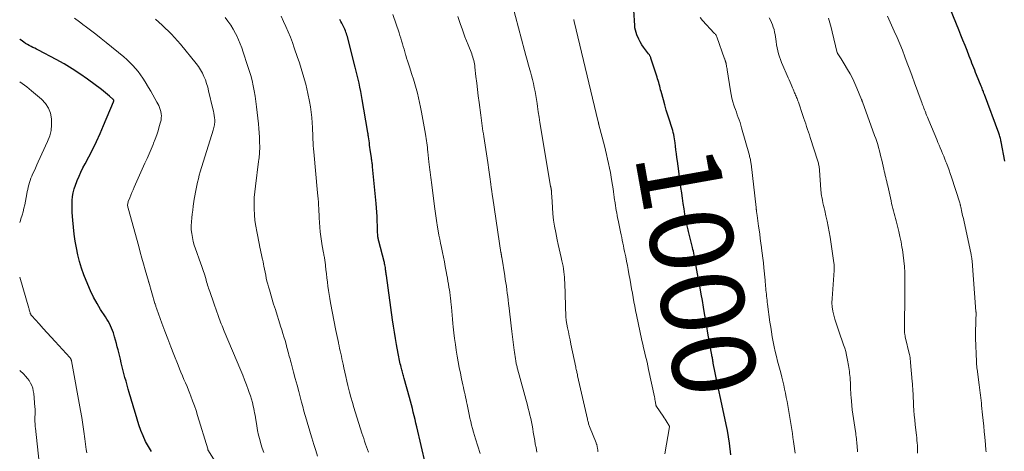
# Model space of a CAD drawing. Units: feet. Extents: x 1925000 to 1930002, y 540000 to 545001.
# Drawn here: x 1925000 to 1925237, y 542475 to 542579 of the extents above; entities that cross this region are included whole.
import ezdxf
from ezdxf.enums import TextEntityAlignment as Align

# ---------------------------------------------------------------- set-up
doc = ezdxf.new("R2010")
doc.units = ezdxf.units.FT
doc.header["$LTSCALE"] = 100
doc.header["$MEASUREMENT"] = 0
for name, color, linetype, lineweight in [('CONTOUR INDEX', 32, 'Continuous', 25), ('CONTOUR INDEX LABEL', 7, 'Continuous', 15), ('CONTOUR INTERMEDIATE', 40, 'Continuous', 15)]:
    doc.layers.add(name, color=color, linetype=linetype, lineweight=lineweight)
doc.styles.add('slant', font='romans.shx', dxfattribs={"oblique": 14.999978})

msp = doc.modelspace()

# ---------------------------------------------------------------- linework, layer by layer
at = {"layer": 'CONTOUR INDEX', "flags": 128}
for points, elevation in [([(1925171.46, 542474.57), (1925171.06, 542477.42), (1925170.83, 542478.93), (1925170.58, 542480.43), (1925170.3, 542481.93), (1925170, 542483.42), (1925168.86, 542488.68), (1925168.78, 542489.05), (1925168.69, 542489.41), (1925168.61, 542489.78), (1925168.52, 542490.14), (1925168.43, 542490.51), (1925168.35, 542490.87), (1925168.27, 542491.24), (1925168.2, 542491.61), (1925167.2, 542496.72), (1925167.15, 542496.96), (1925167.1, 542497.2), (1925167.06, 542497.45), (1925167.01, 542497.69), (1925166.97, 542497.94), (1925166.93, 542498.18), (1925166.88, 542498.43), (1925166.84, 542498.67), (1925166.77, 542499.05), (1925166.68, 542499.49), (1925166.61, 542499.92), (1925166.53, 542500.36), (1925166.45, 542500.8), (1925165.91, 542503.94), (1925165.65, 542505.5), (1925165.38, 542507.06), (1925165.11, 542508.62), (1925164.84, 542510.18), (1925164.56, 542511.74), (1925164.29, 542513.3), (1925164.01, 542514.85), (1925163.74, 542516.41), (1925162.94, 542520.86), (1925162.86, 542521.32), (1925162.77, 542521.78), (1925162.68, 542522.24), (1925162.59, 542522.7), (1925162.49, 542523.16), (1925162.39, 542523.62), (1925162.29, 542524.08), (1925162.17, 542524.53), (1925161.28, 542528.09), (1925161.2, 542528.42), (1925161.12, 542528.75), (1925161.04, 542529.08), (1925160.96, 542529.41), (1925160.89, 542529.74), (1925160.82, 542530.07), (1925160.75, 542530.4), (1925160.69, 542530.73), (1925160.37, 542532.59), (1925160.16, 542533.85), (1925159.96, 542535.11), (1925159.77, 542536.38), (1925159.59, 542537.64), (1925159.58, 542537.7), (1925159.4, 542539), (1925159.22, 542540.29), (1925159.04, 542541.59), (1925158.86, 542542.88), (1925158.53, 542545.34), (1925158.41, 542546.24), (1925158.3, 542547.13), (1925158.19, 542548.03), (1925158.08, 542548.93), (1925157.98, 542549.72), (1925157.92, 542550.22), (1925157.84, 542550.72), (1925157.75, 542551.22), (1925157.65, 542551.71), (1925157.53, 542552.21), (1925157.4, 542552.69), (1925157.26, 542553.18), (1925157.11, 542553.66), (1925156.62, 542555.16), (1925156.23, 542556.39), (1925155.85, 542557.63), (1925155.49, 542558.87), (1925155.15, 542560.12), (1925154.62, 542562.1), (1925154.5, 542562.54), (1925154.38, 542562.98), (1925154.27, 542563.41), (1925154.15, 542563.85), (1925154.03, 542564.29), (1925153.9, 542564.73), (1925153.77, 542565.16), (1925153.64, 542565.59), (1925152.16, 542570.16), (1925152.11, 542570.3), (1925152.06, 542570.43), (1925152, 542570.56), (1925151.93, 542570.68), (1925151.86, 542570.8), (1925151.78, 542570.92), (1925151.7, 542571.04), (1925151.61, 542571.15), (1925150.84, 542572.13), (1925150.39, 542572.74), (1925149.97, 542573.38), (1925149.6, 542574.04), (1925149.26, 542574.72), (1925148.78, 542575.79), (1925148.58, 542576.32), (1925148.41, 542576.86), (1925148.31, 542577.42), (1925148.24, 542577.98), (1925148.01, 542581.73)], 1000), ([(1925237.46, 542545.36), (1925236.6, 542549.96), (1925236.54, 542550.23), (1925236.49, 542550.5), (1925236.42, 542550.77), (1925236.35, 542551.04), (1925236.27, 542551.3), (1925236.19, 542551.56), (1925236.1, 542551.82), (1925236.01, 542552.08), (1925232.57, 542561.36), (1925232.5, 542561.54), (1925232.43, 542561.72), (1925232.36, 542561.9), (1925232.29, 542562.08), (1925232.22, 542562.27), (1925232.11, 542562.54), (1925232, 542562.82), (1925231.89, 542563.09), (1925231.78, 542563.37), (1925230.66, 542566.15), (1925230.43, 542566.71), (1925230.21, 542567.26), (1925229.99, 542567.82), (1925229.77, 542568.38), (1925229.55, 542568.94), (1925229.33, 542569.5), (1925229.12, 542570.06), (1925228.9, 542570.62), (1925228.36, 542571.98), (1925227.87, 542573.22), (1925227.38, 542574.46), (1925226.88, 542575.7), (1925226.37, 542576.93), (1925224.35, 542581.83)], 1020), ([(1925097.82, 542472.36), (1925095.72, 542481.35), (1925095.51, 542482.24), (1925095.3, 542483.13), (1925095.09, 542484.01), (1925094.87, 542484.89), (1925094.65, 542485.78), (1925094.42, 542486.66), (1925094.18, 542487.54), (1925093.95, 542488.42), (1925092.68, 542493.01), (1925092.6, 542493.31), (1925092.51, 542493.61), (1925092.43, 542493.9), (1925092.34, 542494.2), (1925092.26, 542494.5), (1925092.18, 542494.8), (1925092.1, 542495.1), (1925092.02, 542495.4), (1925091.94, 542495.71), (1925091.84, 542496.12), (1925091.74, 542496.53), (1925091.64, 542496.94), (1925091.54, 542497.35), (1925091.45, 542497.76), (1925091.37, 542498.18), (1925091.29, 542498.59), (1925091.21, 542499.01), (1925090.82, 542501.15), (1925090.56, 542502.64), (1925090.31, 542504.13), (1925090.08, 542505.62), (1925089.86, 542507.11), (1925088.38, 542517.78), (1925088.34, 542518.06), (1925088.31, 542518.33), (1925088.27, 542518.61), (1925088.24, 542518.89), (1925088.21, 542519.17), (1925088.18, 542519.44), (1925088.14, 542519.72), (1925088.09, 542520), (1925088.09, 542520.04), (1925088.03, 542520.33), (1925087.97, 542520.62), (1925087.91, 542520.91), (1925087.83, 542521.2), (1925086.56, 542526.07), (1925086.51, 542526.27), (1925086.46, 542526.47), (1925086.42, 542526.68), (1925086.38, 542526.88), (1925086.35, 542527.09), (1925086.32, 542527.29), (1925086.3, 542527.5), (1925086.29, 542527.71), (1925086.28, 542528.1), (1925086.27, 542528.5), (1925086.25, 542528.9), (1925086.24, 542529.31), (1925086.23, 542529.71), (1925086.19, 542530.97), (1925086.15, 542532), (1925086.1, 542533.04), (1925086.02, 542534.07), (1925085.93, 542535.1), (1925085.06, 542543.97), (1925085.04, 542544.24), (1925085.01, 542544.5), (1925084.98, 542544.77), (1925084.95, 542545.04), (1925084.91, 542545.3), (1925084.88, 542545.57), (1925084.84, 542545.83), (1925084.81, 542546.1), (1925084.52, 542548.11), (1925084.44, 542548.65), (1925084.36, 542549.18), (1925084.29, 542549.72), (1925084.21, 542550.25), (1925084.07, 542551.22), (1925084.06, 542551.27), (1925084.05, 542551.33), (1925084.05, 542551.38), (1925084.04, 542551.43), (1925084.03, 542551.49), (1925084.02, 542551.54), (1925084.01, 542551.59), (1925084, 542551.64), (1925083.96, 542551.93), (1925083.92, 542552.12), (1925083.89, 542552.31), (1925083.86, 542552.51), (1925083.82, 542552.7), (1925082.56, 542560.18), (1925082.38, 542561.16), (1925082.2, 542562.14), (1925082.01, 542563.12), (1925081.81, 542564.1), (1925081.59, 542565.07), (1925081.37, 542566.05), (1925081.14, 542567.02), (1925080.9, 542567.99), (1925079.1, 542574.96), (1925079, 542575.32), (1925078.89, 542575.68), (1925078.77, 542576.04), (1925078.64, 542576.39), (1925078.5, 542576.74), (1925078.36, 542577.09), (1925078.2, 542577.43), (1925078.03, 542577.76), (1925077.89, 542578.05), (1925077.64, 542578.52), (1925077.39, 542579), (1925077.14, 542579.47)], 980), ([(1925031.74, 542475.37), (1925031.01, 542476.6), (1925030.34, 542477.85), (1925029.74, 542479.15), (1925029.19, 542480.47), (1925028.71, 542481.81), (1925028.28, 542483.18), (1925027.66, 542485.33), (1925027.5, 542485.87), (1925027.35, 542486.4), (1925027.2, 542486.94), (1925027.05, 542487.47), (1925026.89, 542488), (1925026.74, 542488.54), (1925026.58, 542489.07), (1925026.42, 542489.6), (1925026.18, 542490.42), (1925025.9, 542491.37), (1925025.64, 542492.31), (1925025.38, 542493.26), (1925025.13, 542494.21), (1925024.73, 542495.79), (1925024.5, 542496.73), (1925024.26, 542497.67), (1925024.03, 542498.61), (1925023.8, 542499.56), (1925023.73, 542499.86), (1925023.53, 542500.65), (1925023.33, 542501.44), (1925023.11, 542502.22), (1925022.89, 542503), (1925022.78, 542503.38), (1925022.59, 542503.97), (1925022.38, 542504.54), (1925022.15, 542505.11), (1925021.89, 542505.67), (1925021.61, 542506.22), (1925021.32, 542506.76), (1925021, 542507.29), (1925020.68, 542507.82), (1925019.51, 542509.62), (1925018.64, 542511.07), (1925017.82, 542512.55), (1925017.1, 542514.07), (1925016.43, 542515.62), (1925015.5, 542517.95), (1925014.92, 542519.54), (1925014.41, 542521.14), (1925014, 542522.78), (1925013.66, 542524.43), (1925013.38, 542526.1), (1925013.15, 542527.77), (1925012.96, 542529.45), (1925012.8, 542531.13), (1925012.66, 542532.98), (1925012.61, 542533.93), (1925012.61, 542534.89), (1925012.67, 542535.84), (1925012.76, 542536.79), (1925012.92, 542537.73), (1925013.14, 542538.65), (1925013.42, 542539.56), (1925013.76, 542540.45), (1925013.87, 542540.71), (1925014.31, 542541.71), (1925014.77, 542542.71), (1925015.25, 542543.7), (1925015.76, 542544.67), (1925016.66, 542546.39), (1925017.61, 542548.24), (1925018.52, 542550.1), (1925019.38, 542551.98), (1925020.2, 542553.88), (1925022.61, 542559.61), (1925022.63, 542559.67), (1925022.65, 542559.73), (1925022.67, 542559.79), (1925022.68, 542559.85), (1925022.68, 542559.9), (1925022.67, 542559.96), (1925022.66, 542560.02), (1925022.64, 542560.07), (1925022.6, 542560.13), (1925022.57, 542560.18), (1925022.53, 542560.22), (1925022.48, 542560.27), (1925021.65, 542561.01), (1925021.18, 542561.42), (1925020.7, 542561.82), (1925020.22, 542562.2), (1925019.72, 542562.58), (1925016.32, 542565.09), (1925014.5, 542566.37), (1925012.64, 542567.59), (1925010.73, 542568.73), (1925008.79, 542569.81), (1925004.53, 542572.04), (1925004.08, 542572.28), (1925003.64, 542572.51), (1925003.19, 542572.73), (1925002.74, 542572.96), (1925002.3, 542573.19), (1925001.86, 542573.44), (1925001.43, 542573.7), (1925001.01, 542573.97), (1925000.68, 542574.2), (1925000.1, 542574.6), (1925000, 542574.67)], 960)]:
    msp.add_lwpolyline(points, dxfattribs=dict(at, elevation=elevation))
at = {"layer": 'CONTOUR INTERMEDIATE', "flags": 128}
for points, elevation in [([(1925139.41, 542475.42), (1925139.4, 542475.5), (1925139.37, 542475.69), (1925139.34, 542475.88), (1925139.31, 542476.06), (1925139.28, 542476.25), (1925139.27, 542476.32), (1925139.24, 542476.47), (1925139.21, 542476.62), (1925139.18, 542476.77), (1925139.14, 542476.92), (1925139.09, 542477.07), (1925139.04, 542477.21), (1925138.99, 542477.36), (1925138.93, 542477.5), (1925137.39, 542481.42), (1925137.3, 542481.64), (1925137.23, 542481.86), (1925137.15, 542482.08), (1925137.09, 542482.3), (1925137.03, 542482.53), (1925136.97, 542482.76), (1925136.91, 542482.98), (1925136.86, 542483.21), (1925134.49, 542493.66), (1925134.43, 542493.92), (1925134.37, 542494.17), (1925134.31, 542494.42), (1925134.26, 542494.68), (1925134.2, 542494.93), (1925134.14, 542495.19), (1925134.09, 542495.44), (1925134.03, 542495.7), (1925132.87, 542501.28), (1925132.67, 542502.26), (1925132.47, 542503.24), (1925132.27, 542504.23), (1925132.08, 542505.21), (1925131.75, 542506.99), (1925131.73, 542507.08), (1925131.71, 542507.18), (1925131.7, 542507.28), (1925131.69, 542507.38), (1925131.68, 542507.48), (1925131.67, 542507.58), (1925131.67, 542507.68), (1925131.66, 542507.78), (1925131.39, 542516.06), (1925131.36, 542516.72), (1925131.32, 542517.39), (1925131.25, 542518.05), (1925131.18, 542518.71), (1925131.09, 542519.37), (1925130.98, 542520.03), (1925130.85, 542520.68), (1925130.71, 542521.33), (1925130.52, 542522.13), (1925130.27, 542523.18), (1925130.03, 542524.24), (1925129.8, 542525.29), (1925129.58, 542526.35), (1925129.21, 542528.13), (1925128.94, 542529.64), (1925128.7, 542531.15), (1925128.53, 542532.68), (1925128.41, 542534.2), (1925128.25, 542536.79), (1925128.24, 542537.03), (1925128.22, 542537.27), (1925128.21, 542537.51), (1925128.2, 542537.75), (1925128.19, 542538.11), (1925128.18, 542538.17), (1925128.18, 542538.23), (1925128.17, 542538.3), (1925128.16, 542538.36), (1925128.16, 542538.38), (1925128.15, 542538.43), (1925128.14, 542538.48), (1925128.13, 542538.54), (1925128.12, 542538.59), (1925128.11, 542538.64), (1925128.1, 542538.69), (1925128.09, 542538.74), (1925128.08, 542538.79), (1925128.06, 542538.87), (1925128.04, 542538.96), (1925128.02, 542539.05), (1925128, 542539.15), (1925127.99, 542539.24), (1925125.6, 542553.3), (1925125.39, 542554.6), (1925125.18, 542555.91), (1925124.99, 542557.22), (1925124.81, 542558.52), (1925124.71, 542559.21), (1925124.57, 542560.17), (1925124.42, 542561.14), (1925124.24, 542562.1), (1925124.05, 542563.06), (1925123.84, 542564.01), (1925123.62, 542564.96), (1925123.38, 542565.91), (1925123.12, 542566.85), (1925123, 542567.29), (1925122.67, 542568.46), (1925122.35, 542569.62), (1925122.03, 542570.78), (1925121.71, 542571.95), (1925118.8, 542582.87)], 992), ([(1925110.99, 542474.95), (1925109.88, 542478.44), (1925109.62, 542479.27), (1925109.38, 542480.1), (1925109.15, 542480.94), (1925108.93, 542481.78), (1925108.72, 542482.62), (1925108.52, 542483.46), (1925108.33, 542484.31), (1925108.15, 542485.16), (1925107.84, 542486.74), (1925107.72, 542487.33), (1925107.6, 542487.91), (1925107.47, 542488.5), (1925107.35, 542489.09), (1925107.22, 542489.67), (1925107.09, 542490.26), (1925106.97, 542490.84), (1925106.84, 542491.43), (1925106.5, 542492.94), (1925106.22, 542494.29), (1925105.95, 542495.64), (1925105.7, 542496.99), (1925105.47, 542498.35), (1925105.23, 542499.8), (1925105.02, 542501.2), (1925104.82, 542502.6), (1925104.66, 542504), (1925104.5, 542505.4), (1925104.42, 542506.25), (1925104.33, 542507.24), (1925104.24, 542508.22), (1925104.14, 542509.2), (1925104.06, 542510.18), (1925103.94, 542511.45), (1925103.91, 542511.8), (1925103.87, 542512.15), (1925103.83, 542512.5), (1925103.79, 542512.84), (1925103.75, 542513.19), (1925103.7, 542513.54), (1925103.65, 542513.89), (1925103.6, 542514.23), (1925103.48, 542515), (1925103.36, 542515.73), (1925103.23, 542516.46), (1925103.1, 542517.19), (1925102.97, 542517.91), (1925102.81, 542518.77), (1925102.59, 542519.92), (1925102.36, 542521.07), (1925102.13, 542522.22), (1925101.9, 542523.37), (1925101.65, 542524.56), (1925101.45, 542525.55), (1925101.25, 542526.54), (1925101.06, 542527.53), (1925100.88, 542528.52), (1925100.72, 542529.41), (1925100.62, 542529.96), (1925100.53, 542530.51), (1925100.45, 542531.07), (1925100.37, 542531.63), (1925100.3, 542532.18), (1925100.22, 542532.74), (1925100.15, 542533.3), (1925100.08, 542533.86), (1925099.23, 542540.18), (1925099.15, 542540.8), (1925099.07, 542541.42), (1925098.99, 542542.03), (1925098.91, 542542.65), (1925098.84, 542543.27), (1925098.77, 542543.89), (1925098.7, 542544.51), (1925098.63, 542545.13), (1925098.39, 542547.59), (1925098.33, 542548.12), (1925098.27, 542548.65), (1925098.2, 542549.18), (1925098.13, 542549.71), (1925098.05, 542550.24), (1925097.97, 542550.77), (1925097.88, 542551.29), (1925097.79, 542551.82), (1925096.84, 542557.15), (1925096.62, 542558.3), (1925096.39, 542559.44), (1925096.13, 542560.58), (1925095.86, 542561.71), (1925095.56, 542562.84), (1925095.25, 542563.96), (1925094.91, 542565.08), (1925094.55, 542566.19), (1925093.94, 542568.05), (1925093.71, 542568.75), (1925093.48, 542569.46), (1925093.27, 542570.17), (1925093.06, 542570.88), (1925093.02, 542570.99), (1925092.83, 542571.65), (1925092.64, 542572.3), (1925092.45, 542572.96), (1925092.26, 542573.62), (1925092.07, 542574.27), (1925091.87, 542574.93), (1925091.66, 542575.58), (1925091.44, 542576.23), (1925089.94, 542580.67)], 984), ([(1925050.97, 542466.83), (1925045.51, 542475.54), (1925045.5, 542475.56), (1925045.48, 542475.58), (1925045.47, 542475.61), (1925045.46, 542475.63), (1925045.41, 542475.73), (1925045.37, 542475.83), (1925045.34, 542475.97), (1925045.33, 542475.99), (1925045.33, 542476.01), (1925045.32, 542476.03), (1925045.32, 542476.04), (1925042.88, 542484.06), (1925042.5, 542485.25), (1925042.11, 542486.43), (1925041.69, 542487.6), (1925041.25, 542488.76), (1925041.02, 542489.35), (1925040.68, 542490.21), (1925040.33, 542491.07), (1925039.97, 542491.93), (1925039.6, 542492.78), (1925039.24, 542493.63), (1925038.88, 542494.49), (1925038.53, 542495.35), (1925038.18, 542496.21), (1925037.17, 542498.75), (1925036.44, 542500.64), (1925035.71, 542502.52), (1925035, 542504.41), (1925034.3, 542506.31), (1925033.06, 542509.71), (1925032.99, 542509.91), (1925032.92, 542510.11), (1925032.85, 542510.31), (1925032.78, 542510.51), (1925032.65, 542510.88), (1925032.65, 542510.9), (1925032.64, 542510.91), (1925032.64, 542510.93), (1925032.63, 542510.94), (1925032.62, 542511), (1925032.61, 542511.02), (1925032.61, 542511.03), (1925032.6, 542511.05), (1925032.6, 542511.06), (1925031.1, 542516.17), (1925031.07, 542516.26), (1925031.04, 542516.36), (1925031.04, 542516.38), (1925031.03, 542516.39), (1925031.03, 542516.41), (1925031.02, 542516.42), (1925030.25, 542519.19), (1925029.85, 542520.59), (1925029.46, 542521.99), (1925029.07, 542523.39), (1925028.68, 542524.78), (1925026.11, 542534.02), (1925026.06, 542534.22), (1925026.03, 542534.42), (1925026.01, 542534.62), (1925026.01, 542534.82), (1925026.03, 542535.03), (1925026.06, 542535.23), (1925026.11, 542535.42), (1925026.17, 542535.61), (1925026.53, 542536.52), (1925026.79, 542537.16), (1925027.06, 542537.8), (1925027.33, 542538.44), (1925027.61, 542539.07), (1925030.2, 542544.86), (1925030.7, 542545.98), (1925031.19, 542547.11), (1925031.67, 542548.23), (1925032.14, 542549.36), (1925032.26, 542549.66), (1925032.65, 542550.65), (1925033.02, 542551.65), (1925033.35, 542552.66), (1925033.66, 542553.67), (1925033.96, 542554.71), (1925034.07, 542555.22), (1925034.14, 542555.73), (1925034.15, 542556.24), (1925034.12, 542556.76), (1925034.03, 542557.27), (1925033.9, 542557.77), (1925033.72, 542558.26), (1925033.5, 542558.73), (1925033.05, 542559.57), (1925032.57, 542560.44), (1925032.09, 542561.32), (1925031.59, 542562.18), (1925031.08, 542563.04), (1925030.23, 542564.46), (1925029.69, 542565.29), (1925029.13, 542566.11), (1925028.53, 542566.9), (1925027.91, 542567.66), (1925027.24, 542568.39), (1925026.55, 542569.1), (1925025.83, 542569.78), (1925025.08, 542570.42), (1925020.86, 542573.89), (1925019.62, 542574.9), (1925018.36, 542575.89), (1925017.08, 542576.87), (1925015.79, 542577.83), (1925015.58, 542577.98), (1925014.39, 542578.86), (1925013.21, 542579.73)], 964), ([(1925058.84, 542475.13), (1925058.48, 542476.18), (1925058.14, 542477.24), (1925057.85, 542478.31), (1925057.58, 542479.38), (1925057.35, 542480.47), (1925057.16, 542481.56), (1925056.82, 542483.63), (1925056.73, 542484.16), (1925056.64, 542484.69), (1925056.53, 542485.21), (1925056.42, 542485.74), (1925056.29, 542486.36), (1925056.09, 542487.19), (1925055.87, 542488.01), (1925055.62, 542488.82), (1925055.34, 542489.63), (1925055.08, 542490.35), (1925054.66, 542491.5), (1925054.22, 542492.66), (1925053.76, 542493.8), (1925053.29, 542494.95), (1925049.32, 542504.38), (1925049.14, 542504.82), (1925048.96, 542505.25), (1925048.78, 542505.69), (1925048.6, 542506.13), (1925048.42, 542506.57), (1925048.25, 542507.01), (1925048.09, 542507.45), (1925047.92, 542507.89), (1925047.74, 542508.38), (1925047.5, 542509.07), (1925047.25, 542509.75), (1925047.01, 542510.44), (1925046.77, 542511.14), (1925045.8, 542513.92), (1925045.67, 542514.31), (1925045.54, 542514.71), (1925045.42, 542515.1), (1925045.3, 542515.5), (1925045.19, 542515.89), (1925045.07, 542516.29), (1925044.95, 542516.68), (1925044.83, 542517.08), (1925044.52, 542518.11), (1925044.23, 542519.01), (1925043.94, 542519.92), (1925043.62, 542520.81), (1925043.29, 542521.7), (1925042.68, 542523.3), (1925042.36, 542524.2), (1925042.07, 542525.1), (1925041.83, 542526.01), (1925041.62, 542526.94), (1925041.47, 542527.87), (1925041.37, 542528.8), (1925041.36, 542529.74), (1925041.39, 542530.69), (1925041.48, 542531.64), (1925041.58, 542532.58), (1925041.7, 542533.52), (1925041.83, 542534.46), (1925042.09, 542536.18), (1925042.23, 542537.01), (1925042.37, 542537.83), (1925042.53, 542538.66), (1925042.7, 542539.48), (1925042.88, 542540.3), (1925043.08, 542541.11), (1925043.3, 542541.92), (1925043.54, 542542.72), (1925046.65, 542552.82), (1925046.74, 542553.12), (1925046.82, 542553.42), (1925046.89, 542553.73), (1925046.95, 542554.04), (1925046.99, 542554.35), (1925047.02, 542554.66), (1925047.01, 542554.97), (1925047, 542555.28), (1925046.95, 542555.76), (1925046.88, 542556.31), (1925046.79, 542556.85), (1925046.69, 542557.4), (1925046.57, 542557.94), (1925045.55, 542562.29), (1925045.32, 542563.17), (1925045.06, 542564.03), (1925044.75, 542564.89), (1925044.42, 542565.73), (1925044.03, 542566.55), (1925043.6, 542567.34), (1925043.1, 542568.09), (1925042.56, 542568.82), (1925038.75, 542573.5), (1925038.06, 542574.32), (1925037.35, 542575.11), (1925036.62, 542575.89), (1925035.87, 542576.64), (1925035.09, 542577.38), (1925034.31, 542578.11), (1925033.52, 542578.83), (1925032.72, 542579.54)], 968), ([(1925071.78, 542474.26), (1925071.35, 542475.68), (1925070.93, 542477.09), (1925070.43, 542478.7), (1925070.11, 542479.77), (1925069.78, 542480.85), (1925069.46, 542481.92), (1925069.14, 542483), (1925068.83, 542484.07), (1925068.52, 542485.15), (1925068.23, 542486.24), (1925067.94, 542487.32), (1925067.69, 542488.29), (1925067.28, 542489.86), (1925066.87, 542491.42), (1925066.44, 542492.99), (1925066.02, 542494.55), (1925065.42, 542496.76), (1925065.29, 542497.22), (1925065.16, 542497.69), (1925065.04, 542498.15), (1925064.91, 542498.62), (1925064.79, 542499.08), (1925064.66, 542499.55), (1925064.54, 542500.01), (1925064.42, 542500.48), (1925064.2, 542501.28), (1925063.96, 542502.14), (1925063.71, 542503), (1925063.45, 542503.85), (1925063.18, 542504.71), (1925062.88, 542505.63), (1925062.46, 542506.94), (1925062.04, 542508.26), (1925061.63, 542509.57), (1925061.22, 542510.89), (1925060.18, 542514.33), (1925059.98, 542515.03), (1925059.79, 542515.74), (1925059.61, 542516.45), (1925059.45, 542517.17), (1925059.3, 542517.88), (1925059.16, 542518.6), (1925059.01, 542519.32), (1925058.87, 542520.03), (1925058.77, 542520.55), (1925058.65, 542521.12), (1925058.53, 542521.69), (1925058.4, 542522.26), (1925058.27, 542522.83), (1925058.14, 542523.39), (1925058.02, 542523.96), (1925057.9, 542524.53), (1925057.78, 542525.1), (1925057.14, 542528.35), (1925056.91, 542529.7), (1925056.72, 542531.07), (1925056.6, 542532.43), (1925056.53, 542533.81), (1925056.52, 542535.19), (1925056.56, 542536.56), (1925056.66, 542537.93), (1925056.81, 542539.3), (1925057.6, 542545.27), (1925057.65, 542545.69), (1925057.7, 542546.12), (1925057.75, 542546.55), (1925057.79, 542546.97), (1925057.82, 542547.4), (1925057.84, 542547.83), (1925057.85, 542548.25), (1925057.85, 542548.68), (1925057.83, 542549.99), (1925057.79, 542551.07), (1925057.74, 542552.15), (1925057.66, 542553.22), (1925057.56, 542554.3), (1925057.12, 542558.44), (1925056.96, 542559.71), (1925056.78, 542560.97), (1925056.55, 542562.23), (1925056.3, 542563.48), (1925056.01, 542564.72), (1925055.69, 542565.96), (1925055.33, 542567.19), (1925054.95, 542568.4), (1925053.9, 542571.61), (1925053.55, 542572.6), (1925053.17, 542573.58), (1925052.76, 542574.54), (1925052.31, 542575.49), (1925052.03, 542576.07), (1925051.48, 542577.09), (1925050.88, 542578.08), (1925050.21, 542579.03), (1925049.5, 542579.94)], 972), ([(1925084.05, 542475.22), (1925083.82, 542475.88), (1925083.59, 542476.54), (1925083.36, 542477.21), (1925083.14, 542477.87), (1925082.92, 542478.53), (1925082.7, 542479.19), (1925082.49, 542479.86), (1925080.57, 542486), (1925080.2, 542487.23), (1925079.84, 542488.47), (1925079.51, 542489.7), (1925079.19, 542490.95), (1925079.1, 542491.32), (1925078.84, 542492.38), (1925078.6, 542493.44), (1925078.36, 542494.51), (1925078.13, 542495.58), (1925077.95, 542496.45), (1925077.81, 542497.09), (1925077.68, 542497.72), (1925077.54, 542498.35), (1925077.4, 542498.99), (1925077.26, 542499.62), (1925077.12, 542500.25), (1925076.98, 542500.89), (1925076.84, 542501.52), (1925076.81, 542501.68), (1925076.66, 542502.4), (1925076.51, 542503.11), (1925076.37, 542503.83), (1925076.23, 542504.55), (1925074.94, 542511.25), (1925074.76, 542512.24), (1925074.59, 542513.23), (1925074.43, 542514.22), (1925074.29, 542515.21), (1925074.16, 542516.21), (1925074.03, 542517.21), (1925073.92, 542518.2), (1925073.81, 542519.2), (1925073.61, 542521.07), (1925073.58, 542521.34), (1925073.54, 542521.61), (1925073.5, 542521.88), (1925073.45, 542522.15), (1925073.4, 542522.42), (1925073.34, 542522.68), (1925073.29, 542522.95), (1925073.24, 542523.22), (1925072.92, 542524.92), (1925072.73, 542526.05), (1925072.57, 542527.17), (1925072.45, 542528.3), (1925072.36, 542529.44), (1925072.22, 542531.71), (1925072.17, 542532.46), (1925072.13, 542533.21), (1925072.08, 542533.96), (1925072.04, 542534.72), (1925071.99, 542535.47), (1925071.94, 542536.22), (1925071.88, 542536.97), (1925071.81, 542537.72), (1925070.87, 542547.6), (1925070.8, 542548.33), (1925070.75, 542549.06), (1925070.72, 542549.79), (1925070.69, 542550.51), (1925070.66, 542551.24), (1925070.64, 542551.97), (1925070.6, 542552.7), (1925070.56, 542553.43), (1925070.5, 542554.56), (1925070.39, 542555.85), (1925070.25, 542557.13), (1925070.06, 542558.41), (1925069.83, 542559.69), (1925069.43, 542561.63), (1925069.2, 542562.73), (1925068.94, 542563.83), (1925068.66, 542564.92), (1925068.36, 542566.01), (1925068.04, 542567.09), (1925067.7, 542568.17), (1925067.35, 542569.24), (1925067, 542570.31), (1925066.19, 542572.64), (1925065.73, 542573.93), (1925065.24, 542575.21), (1925064.72, 542576.48), (1925064.18, 542577.74), (1925063.6, 542578.99), (1925063, 542580.23)], 976), ([(1925124.69, 542475.25), (1925124.58, 542475.78), (1925124.46, 542476.37), (1925124.29, 542477.2), (1925124.14, 542478.03), (1925124, 542478.86), (1925123.86, 542479.7), (1925123.8, 542480.09), (1925123.67, 542480.9), (1925123.52, 542481.72), (1925123.36, 542482.53), (1925123.18, 542483.34), (1925123, 542484.14), (1925122.8, 542484.95), (1925122.6, 542485.75), (1925122.38, 542486.55), (1925120.01, 542495.28), (1925119.95, 542495.52), (1925119.88, 542495.77), (1925119.82, 542496.01), (1925119.76, 542496.26), (1925119.71, 542496.5), (1925119.66, 542496.75), (1925119.61, 542497), (1925119.56, 542497.25), (1925119.48, 542497.76), (1925119.4, 542498.27), (1925119.32, 542498.78), (1925119.25, 542499.29), (1925119.18, 542499.79), (1925118.62, 542504.28), (1925118.45, 542505.68), (1925118.28, 542507.09), (1925118.11, 542508.49), (1925117.95, 542509.9), (1925117.82, 542511.06), (1925117.72, 542511.89), (1925117.63, 542512.72), (1925117.52, 542513.55), (1925117.42, 542514.37), (1925117.31, 542515.2), (1925117.19, 542516.03), (1925117.06, 542516.86), (1925116.93, 542517.68), (1925116.2, 542522.19), (1925116.18, 542522.28), (1925116.17, 542522.38), (1925116.15, 542522.47), (1925116.13, 542522.56), (1925116.12, 542522.66), (1925116.1, 542522.75), (1925116.09, 542522.85), (1925116.07, 542522.94), (1925116.06, 542523.04), (1925116.04, 542523.14), (1925116.03, 542523.23), (1925116.01, 542523.33), (1925114.06, 542536.41), (1925113.93, 542537.26), (1925113.81, 542538.12), (1925113.68, 542538.97), (1925113.56, 542539.82), (1925113.48, 542540.38), (1925113.4, 542540.96), (1925113.32, 542541.53), (1925113.24, 542542.11), (1925113.15, 542542.69), (1925113.07, 542543.27), (1925112.98, 542543.84), (1925112.9, 542544.42), (1925112.81, 542545), (1925111.87, 542551.26), (1925111.77, 542551.9), (1925111.68, 542552.54), (1925111.59, 542553.17), (1925111.49, 542553.81), (1925111.4, 542554.45), (1925111.31, 542555.09), (1925111.22, 542555.73), (1925111.14, 542556.38), (1925110.73, 542559.49), (1925110.53, 542561.04), (1925110.34, 542562.58), (1925110.16, 542564.13), (1925109.99, 542565.68), (1925109.74, 542567.96), (1925109.69, 542568.37), (1925109.63, 542568.77), (1925109.55, 542569.18), (1925109.46, 542569.58), (1925109.35, 542569.98), (1925109.23, 542570.37), (1925109.1, 542570.76), (1925108.95, 542571.15), (1925108.07, 542573.37), (1925107.7, 542574.33), (1925107.33, 542575.3), (1925106.97, 542576.26), (1925106.62, 542577.23), (1925106.28, 542578.2), (1925105.94, 542579.18), (1925105.61, 542580.15)], 988), ([(1925155.48, 542474.81), (1925156.6, 542481.31), (1925156.6, 542481.33), (1925156.6, 542481.34), (1925156.6, 542481.36), (1925156.6, 542481.38), (1925156.6, 542481.45), (1925156.6, 542481.47), (1925156.6, 542481.48), (1925156.59, 542481.5), (1925156.59, 542481.52), (1925156.56, 542481.59), (1925156.54, 542481.64), (1925156.52, 542481.68), (1925156.5, 542481.73), (1925156.47, 542481.78), (1925156.06, 542482.43), (1925155.82, 542482.8), (1925155.58, 542483.17), (1925155.33, 542483.54), (1925155.09, 542483.9), (1925153.52, 542486.21), (1925153.49, 542486.26), (1925153.46, 542486.31), (1925153.43, 542486.36), (1925153.41, 542486.42), (1925153.39, 542486.47), (1925153.38, 542486.53), (1925153.36, 542486.58), (1925153.35, 542486.64), (1925153.26, 542487.22), (1925153.2, 542487.57), (1925153.14, 542487.91), (1925153.08, 542488.26), (1925153.01, 542488.6), (1925151.6, 542495.18), (1925151.41, 542496.05), (1925151.22, 542496.92), (1925151.01, 542497.79), (1925150.8, 542498.66), (1925150.59, 542499.53), (1925150.39, 542500.4), (1925150.19, 542501.27), (1925150, 542502.15), (1925148.67, 542508.32), (1925148.45, 542509.36), (1925148.25, 542510.4), (1925148.05, 542511.44), (1925147.87, 542512.49), (1925147.69, 542513.53), (1925147.51, 542514.58), (1925147.33, 542515.62), (1925147.14, 542516.67), (1925146.86, 542518.22), (1925146.67, 542519.23), (1925146.48, 542520.24), (1925146.28, 542521.25), (1925146.08, 542522.26), (1925145.94, 542522.95), (1925145.8, 542523.61), (1925145.66, 542524.28), (1925145.53, 542524.94), (1925145.39, 542525.61), (1925145.26, 542526.27), (1925145.12, 542526.94), (1925144.99, 542527.6), (1925144.85, 542528.27), (1925144.25, 542531.13), (1925144.13, 542531.71), (1925144.02, 542532.28), (1925143.91, 542532.86), (1925143.8, 542533.44), (1925143.7, 542534.02), (1925143.61, 542534.61), (1925143.52, 542535.19), (1925143.44, 542535.77), (1925143.41, 542535.95), (1925143.32, 542536.62), (1925143.22, 542537.29), (1925143.12, 542537.97), (1925143.02, 542538.64), (1925142.75, 542540.4), (1925142.57, 542541.49), (1925142.38, 542542.58), (1925142.17, 542543.67), (1925141.95, 542544.75), (1925141.71, 542545.83), (1925141.46, 542546.91), (1925141.2, 542547.98), (1925140.93, 542549.05), (1925139.63, 542554.06), (1925139.61, 542554.16), (1925139.58, 542554.25), (1925139.56, 542554.35), (1925139.54, 542554.45), (1925139.51, 542554.62), (1925139.5, 542554.63), (1925139.5, 542554.65), (1925139.5, 542554.67), (1925139.49, 542554.68), (1925139.48, 542554.75), (1925139.48, 542554.77), (1925139.47, 542554.78), (1925139.47, 542554.8), (1925139.47, 542554.82), (1925133.68, 542578.93), (1925133.65, 542579.05), (1925133.58, 542579.31), (1925133.55, 542579.42)], 996), ([(1925186.94, 542474.98), (1925186.53, 542477.81), (1925186.39, 542478.77), (1925186.25, 542479.74), (1925186.1, 542480.7), (1925185.96, 542481.66), (1925185.8, 542482.62), (1925185.65, 542483.57), (1925185.49, 542484.53), (1925185.32, 542485.49), (1925185.15, 542486.45), (1925184.98, 542487.44), (1925184.79, 542488.43), (1925184.59, 542489.42), (1925184.39, 542490.4), (1925184.17, 542491.39), (1925183.94, 542492.37), (1925183.7, 542493.34), (1925183.45, 542494.32), (1925182.71, 542497.14), (1925182.41, 542498.3), (1925182.13, 542499.48), (1925181.88, 542500.65), (1925181.64, 542501.83), (1925181.42, 542503.01), (1925181.22, 542504.2), (1925181.03, 542505.39), (1925180.86, 542506.58), (1925180.26, 542510.9), (1925180.2, 542511.37), (1925180.14, 542511.85), (1925180.08, 542512.33), (1925180.03, 542512.8), (1925179.98, 542513.28), (1925179.93, 542513.76), (1925179.89, 542514.24), (1925179.85, 542514.72), (1925179.85, 542514.74), (1925179.81, 542515.23), (1925179.77, 542515.72), (1925179.73, 542516.21), (1925179.68, 542516.7), (1925179.39, 542519.63), (1925179.27, 542520.81), (1925179.14, 542521.99), (1925179, 542523.16), (1925178.85, 542524.34), (1925178.82, 542524.54), (1925178.68, 542525.61), (1925178.53, 542526.68), (1925178.39, 542527.75), (1925178.24, 542528.82), (1925178.11, 542529.71), (1925178.03, 542530.34), (1925177.94, 542530.97), (1925177.85, 542531.59), (1925177.76, 542532.22), (1925177.62, 542533.24), (1925177.6, 542533.36), (1925177.59, 542533.47), (1925177.57, 542533.59), (1925177.56, 542533.7), (1925177.55, 542533.81), (1925177.53, 542533.93), (1925177.52, 542534.04), (1925177.51, 542534.16), (1925176.29, 542544.67), (1925176.26, 542544.93), (1925176.22, 542545.18), (1925176.18, 542545.44), (1925176.13, 542545.69), (1925176.08, 542545.94), (1925176.02, 542546.19), (1925175.96, 542546.44), (1925175.89, 542546.69), (1925174.03, 542553.37), (1925173.85, 542554), (1925173.65, 542554.63), (1925173.43, 542555.25), (1925173.21, 542555.87), (1925172.98, 542556.49), (1925172.75, 542557.11), (1925172.54, 542557.73), (1925172.32, 542558.35), (1925172.18, 542558.8), (1925171.91, 542559.65), (1925171.68, 542560.51), (1925171.49, 542561.38), (1925171.33, 542562.26), (1925170.55, 542567.32), (1925170.5, 542567.58), (1925170.46, 542567.84), (1925170.41, 542568.11), (1925170.36, 542568.37), (1925170.31, 542568.64), (1925170.28, 542568.77), (1925170.26, 542568.89), (1925170.22, 542569.01), (1925170.19, 542569.14), (1925170.18, 542569.18), (1925170.15, 542569.28), (1925170.12, 542569.38), (1925170.09, 542569.48), (1925170.06, 542569.58), (1925170.03, 542569.68), (1925169.99, 542569.78), (1925169.96, 542569.88), (1925169.93, 542569.98), (1925168.05, 542575.28), (1925168, 542575.41), (1925167.94, 542575.53), (1925167.86, 542575.65), (1925167.78, 542575.76), (1925167.7, 542575.87), (1925167.61, 542575.98), (1925167.52, 542576.08), (1925167.42, 542576.18), (1925164.61, 542579.22), (1925164, 542579.95)], 1004), ([(1925201.95, 542475.31), (1925201.86, 542476.84), (1925201.83, 542477.27), (1925201.79, 542477.69), (1925201.75, 542478.12), (1925201.7, 542478.54), (1925201.64, 542478.97), (1925201.58, 542479.39), (1925201.52, 542479.81), (1925201.45, 542480.24), (1925200.96, 542483.35), (1925200.81, 542484.39), (1925200.68, 542485.44), (1925200.56, 542486.49), (1925200.47, 542487.54), (1925200.4, 542488.44), (1925200.35, 542489.04), (1925200.32, 542489.64), (1925200.29, 542490.24), (1925200.28, 542490.84), (1925200.27, 542490.95), (1925200.26, 542491.49), (1925200.23, 542492.03), (1925200.2, 542492.57), (1925200.16, 542493.11), (1925200.15, 542493.24), (1925200.1, 542493.71), (1925200.05, 542494.19), (1925199.99, 542494.66), (1925199.93, 542495.13), (1925199.86, 542495.6), (1925199.78, 542496.08), (1925199.71, 542496.55), (1925199.62, 542497.02), (1925199.49, 542497.78), (1925199.31, 542498.63), (1925199.11, 542499.47), (1925198.87, 542500.3), (1925198.61, 542501.13), (1925197.46, 542504.39), (1925197.14, 542505.35), (1925196.82, 542506.31), (1925196.52, 542507.28), (1925196.23, 542508.26), (1925196, 542509.24), (1925195.84, 542510.22), (1925195.79, 542511.22), (1925195.82, 542512.23), (1925196.25, 542517.87), (1925196.28, 542518.25), (1925196.3, 542518.62), (1925196.33, 542518.99), (1925196.35, 542519.36), (1925196.36, 542519.73), (1925196.35, 542520.1), (1925196.32, 542520.47), (1925196.28, 542520.84), (1925195.36, 542527.05), (1925195.15, 542528.34), (1925194.92, 542529.61), (1925194.65, 542530.88), (1925194.36, 542532.15), (1925194.05, 542533.46), (1925193.9, 542534.07), (1925193.76, 542534.68), (1925193.63, 542535.29), (1925193.5, 542535.9), (1925193.33, 542536.71), (1925193.29, 542536.92), (1925193.26, 542537.13), (1925193.23, 542537.34), (1925193.21, 542537.55), (1925193.18, 542537.76), (1925193.17, 542537.97), (1925193.15, 542538.18), (1925193.13, 542538.39), (1925192.8, 542543.18), (1925192.78, 542543.46), (1925192.75, 542543.74), (1925192.7, 542544.03), (1925192.66, 542544.31), (1925192.64, 542544.39), (1925192.59, 542544.63), (1925192.53, 542544.86), (1925192.47, 542545.1), (1925192.4, 542545.33), (1925190.56, 542550.99), (1925190.35, 542551.65), (1925190.13, 542552.32), (1925189.91, 542552.98), (1925189.69, 542553.64), (1925189.46, 542554.31), (1925189.24, 542554.97), (1925189.02, 542555.64), (1925188.8, 542556.3), (1925187.71, 542559.55), (1925187.61, 542559.84), (1925187.51, 542560.12), (1925187.39, 542560.4), (1925187.28, 542560.68), (1925187.16, 542560.96), (1925187.04, 542561.23), (1925186.92, 542561.51), (1925186.79, 542561.78), (1925186.72, 542561.94), (1925186.57, 542562.3), (1925186.41, 542562.65), (1925186.26, 542563.01), (1925186.11, 542563.37), (1925185.95, 542563.76), (1925185.72, 542564.32), (1925185.48, 542564.88), (1925185.25, 542565.43), (1925185, 542565.98), (1925183.94, 542568.39), (1925183.65, 542569.07), (1925183.38, 542569.77), (1925183.14, 542570.48), (1925182.93, 542571.19), (1925182.74, 542571.92), (1925182.57, 542572.65), (1925182.43, 542573.38), (1925182.31, 542574.12), (1925182.07, 542575.81), (1925181.96, 542576.41), (1925181.83, 542577), (1925181.65, 542577.58), (1925181.44, 542578.15), (1925181.2, 542578.71), (1925180.95, 542579.27), (1925180.67, 542579.82)], 1008), ([(1925216.44, 542475.02), (1925216.44, 542475.63), (1925216.42, 542476.24), (1925216.38, 542476.86), (1925216.33, 542477.47), (1925216.28, 542478.09), (1925216.22, 542478.7), (1925216.15, 542479.31), (1925215.87, 542481.85), (1925215.75, 542483), (1925215.64, 542484.15), (1925215.56, 542485.3), (1925215.49, 542486.45), (1925215.43, 542487.59), (1925215.4, 542488.17), (1925215.37, 542488.76), (1925215.34, 542489.35), (1925215.31, 542489.94), (1925215.27, 542490.53), (1925215.23, 542491.11), (1925215.18, 542491.7), (1925215.13, 542492.29), (1925214.73, 542496.87), (1925214.71, 542497.04), (1925214.7, 542497.2), (1925214.69, 542497.36), (1925214.67, 542497.52), (1925214.67, 542497.57), (1925214.66, 542497.7), (1925214.64, 542497.84), (1925214.63, 542497.98), (1925214.61, 542498.12), (1925214.58, 542498.25), (1925214.56, 542498.39), (1925214.53, 542498.52), (1925214.5, 542498.66), (1925213.48, 542503.04), (1925213.45, 542503.18), (1925213.41, 542503.33), (1925213.38, 542503.48), (1925213.35, 542503.63), (1925213.33, 542503.78), (1925213.31, 542503.93), (1925213.29, 542504.08), (1925213.28, 542504.23), (1925213.27, 542504.44), (1925213.26, 542504.7), (1925213.25, 542504.96), (1925213.25, 542505.22), (1925213.25, 542505.48), (1925213.39, 542512.99), (1925213.4, 542514.38), (1925213.4, 542515.77), (1925213.37, 542517.16), (1925213.33, 542518.55), (1925213.25, 542519.94), (1925213.14, 542521.33), (1925212.97, 542522.7), (1925212.77, 542524.08), (1925212.68, 542524.61), (1925212.45, 542525.88), (1925212.19, 542527.15), (1925211.9, 542528.4), (1925211.59, 542529.66), (1925211.24, 542530.96), (1925211.09, 542531.55), (1925210.93, 542532.15), (1925210.78, 542532.75), (1925210.62, 542533.35), (1925210.47, 542533.95), (1925210.32, 542534.54), (1925210.18, 542535.15), (1925210.05, 542535.75), (1925209.23, 542539.38), (1925209.12, 542539.88), (1925209, 542540.39), (1925208.88, 542540.89), (1925208.76, 542541.39), (1925208.64, 542541.9), (1925208.52, 542542.4), (1925208.4, 542542.9), (1925208.28, 542543.41), (1925207.79, 542545.57), (1925207.61, 542546.33), (1925207.42, 542547.08), (1925207.23, 542547.83), (1925207.03, 542548.58), (1925206.82, 542549.33), (1925206.59, 542550.07), (1925206.35, 542550.81), (1925206.09, 542551.54), (1925203.14, 542559.64), (1925203.11, 542559.71), (1925203.09, 542559.78), (1925203.06, 542559.85), (1925203.03, 542559.93), (1925203.01, 542560), (1925202.98, 542560.07), (1925202.95, 542560.14), (1925202.93, 542560.21), (1925201.83, 542562.88), (1925201.33, 542564.05), (1925200.79, 542565.19), (1925200.19, 542566.32), (1925199.57, 542567.42), (1925198.76, 542568.77), (1925198.51, 542569.19), (1925198.25, 542569.6), (1925197.98, 542570.01), (1925197.71, 542570.42), (1925197.18, 542571.19), (1925197.17, 542571.21), (1925197.16, 542571.22), (1925197.15, 542571.24), (1925197.14, 542571.26), (1925197.12, 542571.33), (1925197.11, 542571.35), (1925197.1, 542571.36), (1925197.1, 542571.38), (1925197.09, 542571.4), (1925195.87, 542576.44), (1925195.59, 542577.55), (1925195.28, 542578.65), (1925194.95, 542579.74)], 1012), ([(1925232.96, 542475.36), (1925232.91, 542475.79), (1925232.87, 542476.21), (1925232.83, 542476.63), (1925232.79, 542477.06), (1925232.63, 542478.87), (1925232.51, 542480.21), (1925232.38, 542481.54), (1925232.25, 542482.87), (1925232.11, 542484.2), (1925231.88, 542486.46), (1925231.81, 542487.08), (1925231.74, 542487.7), (1925231.67, 542488.33), (1925231.59, 542488.95), (1925231.52, 542489.57), (1925231.44, 542490.19), (1925231.36, 542490.81), (1925231.27, 542491.43), (1925230.76, 542495.23), (1925230.73, 542495.48), (1925230.7, 542495.74), (1925230.68, 542496), (1925230.65, 542496.26), (1925230.64, 542496.42), (1925230.63, 542496.6), (1925230.62, 542496.77), (1925230.61, 542496.95), (1925230.6, 542497.12), (1925230.43, 542502.72), (1925230.43, 542502.83), (1925230.43, 542502.95), (1925230.42, 542503.07), (1925230.42, 542503.18), (1925230.42, 542503.3), (1925230.42, 542503.41), (1925230.42, 542503.53), (1925230.43, 542503.64), (1925230.5, 542507.15), (1925230.51, 542507.44), (1925230.51, 542507.74), (1925230.52, 542508.03), (1925230.52, 542508.32), (1925230.52, 542508.85), (1925230.52, 542508.88), (1925230.52, 542508.9), (1925230.52, 542508.92), (1925230.52, 542508.95), (1925230.51, 542509.04), (1925230.51, 542509.06), (1925230.51, 542509.09), (1925230.51, 542509.11), (1925230.51, 542509.13), (1925229.58, 542521.21), (1925229.56, 542521.42), (1925229.54, 542521.62), (1925229.52, 542521.82), (1925229.49, 542522.03), (1925229.46, 542522.23), (1925229.42, 542522.43), (1925229.39, 542522.64), (1925229.34, 542522.84), (1925227.81, 542529.96), (1925227.64, 542530.73), (1925227.47, 542531.5), (1925227.3, 542532.27), (1925227.13, 542533.05), (1925226.85, 542534.34), (1925226.82, 542534.47), (1925226.8, 542534.59), (1925226.77, 542534.71), (1925226.73, 542534.83), (1925226.7, 542534.95), (1925226.67, 542535.07), (1925226.63, 542535.19), (1925226.59, 542535.31), (1925224.6, 542541.47), (1925224.32, 542542.32), (1925224.02, 542543.16), (1925223.72, 542544.01), (1925223.4, 542544.85), (1925223.27, 542545.17), (1925223.01, 542545.84), (1925222.73, 542546.51), (1925222.46, 542547.18), (1925222.17, 542547.85), (1925221.89, 542548.52), (1925221.6, 542549.18), (1925221.32, 542549.85), (1925221.04, 542550.52), (1925219.15, 542555.08), (1925218.97, 542555.51), (1925218.79, 542555.95), (1925218.62, 542556.39), (1925218.45, 542556.82), (1925218.39, 542556.99), (1925218.25, 542557.35), (1925218.12, 542557.7), (1925217.98, 542558.05), (1925217.85, 542558.41), (1925217.71, 542558.76), (1925217.58, 542559.12), (1925217.45, 542559.47), (1925217.32, 542559.83), (1925215.7, 542564.23), (1925215.12, 542565.8), (1925214.54, 542567.36), (1925213.95, 542568.92), (1925213.37, 542570.48), (1925212.77, 542572.03), (1925212.14, 542573.57), (1925211.5, 542575.11), (1925210.83, 542576.63), (1925209.22, 542580.24)], 1016), ([(1925000, 542530.59), (1925000.17, 542531.07), (1925000.3, 542531.45), (1925000.57, 542532.29), (1925000.81, 542533.13), (1925001.02, 542533.99), (1925001.21, 542534.85), (1925001.73, 542537.44), (1925001.84, 542537.99), (1925001.95, 542538.54), (1925002.07, 542539.09), (1925002.19, 542539.64), (1925002.33, 542540.18), (1925002.49, 542540.71), (1925002.68, 542541.23), (1925002.9, 542541.75), (1925003.11, 542542.2), (1925003.45, 542542.94), (1925003.79, 542543.67), (1925004.13, 542544.41), (1925004.47, 542545.15), (1925006.74, 542550.07), (1925007.23, 542551.39), (1925007.57, 542552.73), (1925007.7, 542554.1), (1925007.68, 542555.51), (1925007.4, 542556.85), (1925006.94, 542558.1), (1925006.2, 542559.2), (1925005.27, 542560.22), (1925002.86, 542562.3), (1925001.74, 542563.21), (1925000.58, 542564.06), (1925000, 542564.43)], 956), ([(1925016.17, 542475.1), (1925016.1, 542475.49), (1925016.04, 542475.89), (1925015.72, 542478.49), (1925015.5, 542480.19), (1925015.26, 542481.88), (1925014.98, 542483.57), (1925014.69, 542485.26), (1925012.49, 542497.21), (1925012.46, 542497.32), (1925012.43, 542497.43), (1925012.39, 542497.53), (1925012.34, 542497.64), (1925012.29, 542497.74), (1925012.23, 542497.84), (1925012.16, 542497.93), (1925012.08, 542498.01), (1925008.57, 542501.86), (1925007.6, 542502.93), (1925006.63, 542503.99), (1925005.66, 542505.05), (1925004.69, 542506.12), (1925002.9, 542508.08), (1925002.83, 542508.16), (1925002.76, 542508.25), (1925002.7, 542508.35), (1925002.65, 542508.45), (1925002.6, 542508.55), (1925002.56, 542508.66), (1925002.52, 542508.77), (1925002.49, 542508.87), (1925002.44, 542509.08), (1925002.38, 542509.3), (1925002.32, 542509.51), (1925002.26, 542509.73), (1925002.2, 542509.94), (1925000, 542517.38)], 956), ([(1925005.45, 542466.03), (1925003.79, 542481.05), (1925003.76, 542481.36), (1925003.73, 542481.66), (1925003.71, 542481.97), (1925003.69, 542482.27), (1925003.68, 542482.47), (1925003.67, 542482.68), (1925003.66, 542482.88), (1925003.66, 542483.09), (1925003.66, 542483.3), (1925003.66, 542483.5), (1925003.67, 542483.71), (1925003.68, 542483.91), (1925003.69, 542484.12), (1925003.71, 542484.51), (1925003.72, 542484.91), (1925003.72, 542485.31), (1925003.71, 542485.71), (1925003.68, 542486.11), (1925003.39, 542489.37), (1925003.28, 542490.03), (1925003.13, 542490.68), (1925002.9, 542491.3), (1925002.61, 542491.9), (1925002.26, 542492.47), (1925001.87, 542493.02), (1925001.43, 542493.52), (1925000.96, 542494), (1925000, 542494.88)], 952)]:
    msp.add_lwpolyline(points, dxfattribs=dict(at, elevation=elevation))

# ---------------------------------------------------------------- texts
at = {"layer": 'CONTOUR INDEX LABEL', "style": 'slant', "oblique": 15}
msp.add_text('1000', height=20, rotation=280.1328, dxfattribs=at).set_placement((1925163.3, 542518.86, 1000), align=Align.MIDDLE_CENTER)

doc.saveas('drawing.dxf')
